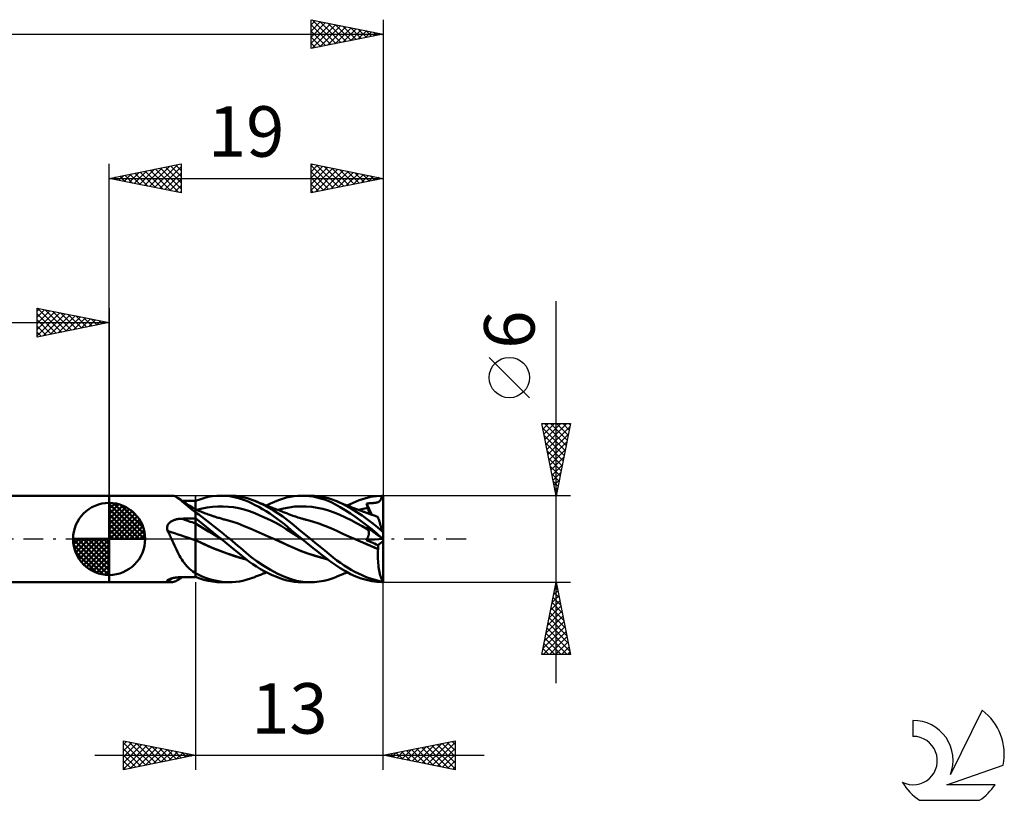
# Model space of a CAD drawing. Units: millimetres. Extents: x -58 to 62, y -18 to 40.
# Drawn here: x -6 to 62, y -18 to 36 of the extents above; entities that cross this region are included whole.
import ezdxf
from ezdxf.enums import TextEntityAlignment as Align

# ---------------------------------------------------------------- set-up
doc = ezdxf.new("R2010")
doc.units = ezdxf.units.MM
doc.header["$LTSCALE"] = 3.45
doc.linetypes.add('LONGDASH_DASH', pattern=[0.85, 0.4, -0.2, 0.05, -0.2])
for name, color, linetype in [('1', 4, 'CONTINUOUS'), ('2', 7, 'CONTINUOUS'), ('4', 2, 'LONGDASH_DASH'), ('CUT', 1, 'CONTINUOUS'), ('NOCUT', 7, 'CONTINUOUS'), ('SK1', 4, 'CONTINUOUS'), ('SK2', 7, 'CONTINUOUS'), ('SK4', 2, 'LONGDASH_DASH'), ('SK6', 5, 'CONTINUOUS')]:
    doc.layers.add(name, color=color, linetype=linetype)
doc.styles.get("Standard").update_dxf_attribs({"font": 'Monospac821 BT'})

msp = doc.modelspace()

# ---------------------------------------------------------------- linework, layer by layer
at = {"layer": '1', "color": 4, "linetype": 'CONTINUOUS', "lineweight": 50}
for p, q in [((0, 3), (4.326, 3)), ((0, -3), (0, 3)), ((4.402, 2.995), (4.326, 3)), ((4.478, 2.981), (4.402, 2.995)), ((4.553, 2.958), (4.478, 2.981)), ((4.629, 2.925), (4.553, 2.958)), ((4.706, 2.884), (4.629, 2.925)), ((4.786, 2.833), (4.706, 2.884)), ((4.885, 2.761), (4.786, 2.833)), ((4.973, 2.707), (4.786, 2.833)), ((4.989, 2.677), (4.885, 2.761)), ((6, 2.636), (6.28, 2.746)), ((6.28, 2.746), (6.561, 2.837)), ((6.561, 2.837), (6.857, 2.909)), ((6.857, 2.909), (7.158, 2.96)), ((7.158, 2.96), (7.461, 2.99)), ((7.461, 2.99), (7.765, 3)), ((7.763, 3), (8.363, 3)), ((8.381, 2.958), (7.765, 3)), ((8.541, 2.996), (8.29, 2.999)), ((8.974, 2.835), (8.381, 2.958)), ((8.79, 2.979), (8.541, 2.996)), ((9.036, 2.947), (8.79, 2.979)), ((9.383, 2.697), (8.974, 2.835)), ((9.279, 2.899), (9.036, 2.947)), ((9.578, 2.819), (9.279, 2.899)), ((10.093, 2.639), (9.578, 2.819)), ((11.756, 2.688), (12.033, 2.783)), ((12.033, 2.783), (12.3, 2.862)), ((12.3, 2.862), (12.557, 2.922)), ((12.557, 2.922), (12.819, 2.965)), ((12.819, 2.965), (13.086, 2.991)), ((13.086, 2.991), (13.357, 3)), ((13.356, 3), (13.959, 3)), ((13.618, 2.992), (13.357, 3)), ((13.879, 2.97), (13.618, 2.992)), ((14.141, 2.933), (13.879, 2.97)), ((14.235, 2.992), (13.914, 3)), ((14.403, 2.881), (14.141, 2.933)), ((14.557, 2.961), (14.235, 2.992)), ((14.664, 2.814), (14.403, 2.881)), ((14.877, 2.907), (14.557, 2.961)), ((14.924, 2.732), (14.664, 2.814)), ((15.19, 2.83), (14.877, 2.907)), ((15.182, 2.635), (14.924, 2.732)), ((15.471, 2.739), (15.19, 2.83)), ((15.724, 2.639), (15.471, 2.739)), ((17.328, 2.678), (17.734, 2.81)), ((17.734, 2.81), (18.135, 2.909)), ((18.135, 2.909), (18.53, 2.973)), ((18.53, 2.973), (18.918, 3)), ((18.803, 2.676), (18.854, 2.763)), ((18.854, 2.763), (18.891, 2.869)), ((18.891, 2.869), (18.918, 3)), ((19, 0.408), (19, 3)), ((5.161, 2.581), (4.973, 2.707)), ((5.098, 2.584), (4.989, 2.677)), ((5.214, 2.648), (5.057, 2.65)), ((5.214, 2.482), (5.098, 2.584)), ((5.35, 2.456), (5.161, 2.581)), ((5.371, 2.647), (5.214, 2.648)), ((5.338, 2.372), (5.214, 2.482)), ((5.47, 2.257), (5.338, 2.372)), ((5.554, 2.322), (5.35, 2.456)), ((5.529, 2.645), (5.371, 2.647)), ((5.609, 2.139), (5.47, 2.257)), ((5.686, 2.644), (5.529, 2.645)), ((5.777, 2.178), (5.554, 2.322)), ((5.758, 2.019), (5.609, 2.139)), ((5.843, 2.642), (5.686, 2.644)), ((6, 2.036), (5.777, 2.178)), ((6, 2.641), (5.843, 2.642)), ((6, -2.641), (6, 2.641)), ((6.079, 2.011), (6.444, 2.11)), ((6.444, 2.11), (6.809, 2.183)), ((6.809, 2.183), (7.174, 2.231)), ((7.174, 2.231), (7.539, 2.255)), ((7.539, 2.255), (7.904, 2.257)), ((8.269, 2.237), (7.904, 2.257)), ((8.634, 2.194), (8.269, 2.237)), ((8.999, 2.127), (8.634, 2.194)), ((9.364, 2.034), (8.999, 2.127)), ((9.634, 2.592), (9.383, 2.697)), ((9.883, 2.477), (9.634, 2.592)), ((10.136, 2.351), (9.883, 2.477)), ((10.745, 2.345), (10.093, 2.639)), ((10.151, 2.615), (10.093, 2.639)), ((10.39, 2.216), (10.136, 2.351)), ((10.216, 2.59), (10.151, 2.615)), ((10.281, 2.564), (10.216, 2.59)), ((10.346, 2.539), (10.281, 2.564)), ((10.411, 2.513), (10.346, 2.539)), ((10.645, 2.07), (10.39, 2.216)), ((10.475, 2.488), (10.411, 2.513)), ((10.54, 2.462), (10.475, 2.488)), ((10.605, 2.437), (10.54, 2.462)), ((10.67, 2.412), (10.605, 2.437)), ((10.899, 1.917), (10.645, 2.07)), ((10.704, 2.398), (10.67, 2.412)), ((10.765, 2.375), (10.704, 2.398)), ((11.398, 1.982), (10.745, 2.345)), ((10.825, 2.351), (10.765, 2.375)), ((10.886, 2.328), (10.825, 2.351)), ((10.947, 2.304), (10.886, 2.328)), ((10.916, 2.316), (11.196, 2.453)), ((11.007, 2.281), (10.947, 2.304)), ((11.068, 2.257), (11.007, 2.281)), ((11.128, 2.234), (11.068, 2.257)), ((11.189, 2.211), (11.128, 2.234)), ((11.256, 2.185), (11.189, 2.211)), ((11.196, 2.453), (11.477, 2.577)), ((11.324, 2.159), (11.256, 2.185)), ((11.42, 2.121), (11.324, 2.159)), ((11.516, 2.084), (11.42, 2.121)), ((11.477, 2.577), (11.756, 2.688)), ((11.612, 2.047), (11.516, 2.084)), ((11.706, 2.011), (12.096, 2.111)), ((12.096, 2.111), (12.486, 2.189)), ((12.486, 2.189), (12.876, 2.238)), ((12.876, 2.238), (13.266, 2.258)), ((13.655, 2.251), (13.266, 2.258)), ((14.045, 2.219), (13.655, 2.251)), ((14.435, 2.162), (14.045, 2.219)), ((14.825, 2.08), (14.435, 2.162)), ((15.215, 1.971), (14.825, 2.08)), ((15.436, 2.522), (15.182, 2.635)), ((15.705, 2.385), (15.436, 2.522)), ((16.012, 2.211), (15.705, 2.385)), ((16.084, 2.476), (15.724, 2.639)), ((15.792, 2.611), (15.724, 2.639)), ((15.86, 2.582), (15.792, 2.611)), ((15.916, 2.559), (15.86, 2.582)), ((15.971, 2.535), (15.916, 2.559)), ((16.027, 2.512), (15.971, 2.535)), ((16.367, 1.997), (16.012, 2.211)), ((16.083, 2.489), (16.027, 2.512)), ((16.139, 2.466), (16.083, 2.489)), ((16.447, 2.291), (16.084, 2.476)), ((16.195, 2.443), (16.139, 2.466)), ((16.251, 2.42), (16.195, 2.443)), ((16.307, 2.398), (16.251, 2.42)), ((16.379, 2.369), (16.307, 2.398)), ((16.443, 2.343), (16.379, 2.369)), ((16.508, 2.317), (16.443, 2.343)), ((16.817, 2.084), (16.447, 2.291)), ((16.573, 2.291), (16.508, 2.317)), ((16.511, 2.316), (16.919, 2.513)), ((16.638, 2.266), (16.573, 2.291)), ((16.703, 2.24), (16.638, 2.266)), ((16.768, 2.215), (16.703, 2.24)), ((16.833, 2.19), (16.768, 2.215)), ((17.187, 1.859), (16.817, 2.084)), ((16.898, 2.165), (16.833, 2.19)), ((16.962, 2.14), (16.898, 2.165)), ((16.919, 2.513), (17.328, 2.678)), ((17.027, 2.115), (16.962, 2.14)), ((17.092, 2.09), (17.027, 2.115)), ((17.157, 2.066), (17.092, 2.09)), ((17.222, 2.041), (17.157, 2.066)), ((17.41, 2.039), (17.516, 2.066)), ((17.516, 2.066), (17.623, 2.092)), ((17.623, 2.092), (17.73, 2.116)), ((17.73, 2.116), (17.836, 2.138)), ((17.836, 2.138), (17.943, 2.158)), ((17.849, 2.458), (17.896, 2.461)), ((17.862, 2.415), (17.849, 2.458)), ((18.215, 1.677), (17.849, 2.458)), ((17.875, 2.372), (17.862, 2.415)), ((17.888, 2.33), (17.875, 2.372)), ((17.902, 2.287), (17.888, 2.33)), ((17.896, 2.461), (17.943, 2.465)), ((17.915, 2.244), (17.902, 2.287)), ((17.929, 2.201), (17.915, 2.244)), ((17.943, 2.158), (17.929, 2.201)), ((17.943, 2.465), (17.988, 2.468)), ((17.958, 2.112), (17.943, 2.158)), ((17.97, 2.066), (17.958, 2.112)), ((17.982, 2.022), (17.97, 2.066)), ((17.988, 2.468), (18.033, 2.471)), ((18.033, 2.471), (18.076, 2.474)), ((18.076, 2.474), (18.118, 2.477)), ((18.118, 2.477), (18.158, 2.48)), ((18.158, 2.48), (18.197, 2.483)), ((18.197, 2.483), (18.234, 2.485)), ((18.234, 2.485), (18.271, 2.488)), ((18.271, 2.488), (18.308, 2.491)), ((18.308, 2.491), (18.346, 2.495)), ((18.346, 2.495), (18.383, 2.498)), ((18.383, 2.498), (18.419, 2.502)), ((18.419, 2.502), (18.456, 2.507)), ((18.456, 2.507), (18.493, 2.513)), ((18.493, 2.513), (18.53, 2.52)), ((18.53, 2.52), (18.565, 2.528)), ((18.565, 2.528), (18.599, 2.537)), ((18.599, 2.537), (18.631, 2.548)), ((18.631, 2.548), (18.661, 2.56)), ((18.661, 2.56), (18.691, 2.575)), ((18.691, 2.575), (18.74, 2.61)), ((18.74, 2.61), (18.803, 2.676)), ((4.666, 1.361), (4.715, 1.372)), ((4.715, 1.372), (4.764, 1.381)), ((4.764, 1.381), (4.813, 1.389)), ((4.813, 1.389), (4.863, 1.395)), ((4.863, 1.395), (4.913, 1.4)), ((4.913, 1.4), (4.963, 1.403)), ((4.963, 1.403), (5.013, 1.405)), ((5.013, 1.405), (5.154, 1.408)), ((5.154, 1.408), (5.295, 1.411)), ((5.295, 1.411), (5.436, 1.413)), ((5.436, 1.413), (5.577, 1.416)), ((5.577, 1.416), (5.718, 1.419)), ((5.718, 1.419), (5.859, 1.421)), ((5.916, 1.898), (5.758, 2.019)), ((5.859, 1.421), (6, 1.423)), ((5.927, 1.887), (5.916, 1.898)), ((5.939, 1.876), (5.927, 1.887)), ((5.95, 1.865), (5.939, 1.876)), ((5.963, 1.854), (5.95, 1.865)), ((5.975, 1.843), (5.963, 1.854)), ((5.988, 1.833), (5.975, 1.843)), ((6, 1.822), (5.988, 1.833)), ((6.073, 2.013), (6, 2.043)), ((6.214, 1.685), (6, 1.84)), ((6.24, 1.241), (6, 1.432)), ((6.146, 1.983), (6.073, 2.013)), ((6.218, 1.953), (6.146, 1.983)), ((6.422, 1.529), (6.214, 1.685)), ((6.291, 1.922), (6.218, 1.953)), ((6.348, 1.899), (6.291, 1.922)), ((6.405, 1.876), (6.348, 1.899)), ((6.462, 1.853), (6.405, 1.876)), ((6.632, 1.368), (6.422, 1.529)), ((6.519, 1.831), (6.462, 1.853)), ((6.607, 1.797), (6.519, 1.831)), ((6.694, 1.763), (6.607, 1.797)), ((6.844, 1.204), (6.632, 1.368)), ((6.782, 1.731), (6.694, 1.763)), ((6.87, 1.699), (6.782, 1.731)), ((6.954, 1.669), (6.87, 1.699)), ((7.038, 1.64), (6.954, 1.669)), ((7.093, 1.621), (7.038, 1.64)), ((7.148, 1.603), (7.093, 1.621)), ((7.203, 1.584), (7.148, 1.603)), ((7.258, 1.566), (7.203, 1.584)), ((7.313, 1.549), (7.258, 1.566)), ((7.368, 1.531), (7.313, 1.549)), ((7.423, 1.514), (7.368, 1.531)), ((7.478, 1.497), (7.423, 1.514)), ((7.556, 1.473), (7.478, 1.497)), ((7.624, 1.453), (7.556, 1.473)), ((7.692, 1.433), (7.624, 1.453)), ((7.759, 1.413), (7.692, 1.433)), ((7.827, 1.394), (7.759, 1.413)), ((7.894, 1.375), (7.827, 1.394)), ((7.962, 1.357), (7.894, 1.375)), ((9.729, 1.916), (9.364, 2.034)), ((10.094, 1.783), (9.729, 1.916)), ((10.459, 1.635), (10.094, 1.783)), ((10.824, 1.475), (10.459, 1.635)), ((11.189, 1.3), (10.824, 1.475)), ((11.153, 1.755), (10.899, 1.917)), ((11.408, 1.583), (11.153, 1.755)), ((12.042, 1.549), (11.398, 1.982)), ((11.661, 1.403), (11.408, 1.583)), ((11.708, 2.01), (11.612, 2.047)), ((11.913, 1.214), (11.661, 1.403)), ((11.764, 1.989), (11.708, 2.01)), ((11.819, 1.967), (11.764, 1.989)), ((11.875, 1.946), (11.819, 1.967)), ((11.93, 1.924), (11.875, 1.946)), ((12.004, 1.895), (11.93, 1.924)), ((12.079, 1.867), (12.004, 1.895)), ((12.658, 1.061), (12.042, 1.549)), ((12.153, 1.838), (12.079, 1.867)), ((12.227, 1.809), (12.153, 1.838)), ((12.297, 1.782), (12.227, 1.809)), ((12.367, 1.755), (12.297, 1.782)), ((12.437, 1.728), (12.367, 1.755)), ((12.507, 1.7), (12.437, 1.728)), ((12.567, 1.678), (12.507, 1.7)), ((12.627, 1.655), (12.567, 1.678)), ((12.687, 1.633), (12.627, 1.655)), ((12.746, 1.611), (12.687, 1.633)), ((12.831, 1.581), (12.746, 1.611)), ((12.915, 1.552), (12.831, 1.581)), ((13, 1.523), (12.915, 1.552)), ((13.085, 1.496), (13, 1.523)), ((13.175, 1.467), (13.085, 1.496)), ((13.265, 1.439), (13.175, 1.467)), ((13.318, 1.423), (13.265, 1.439)), ((13.372, 1.407), (13.318, 1.423)), ((13.425, 1.392), (13.372, 1.407)), ((13.478, 1.377), (13.425, 1.392)), ((13.531, 1.362), (13.478, 1.377)), ((15.604, 1.833), (15.215, 1.971)), ((15.994, 1.669), (15.604, 1.833)), ((16.384, 1.492), (15.994, 1.669)), ((16.736, 1.761), (16.367, 1.997)), ((16.774, 1.303), (16.384, 1.492)), ((17.108, 1.509), (16.736, 1.761)), ((17.478, 1.243), (17.108, 1.509)), ((17.556, 1.617), (17.187, 1.859)), ((17.287, 2.017), (17.222, 2.041)), ((17.352, 1.992), (17.287, 2.017)), ((17.303, 2.011), (17.41, 2.039)), ((17.416, 1.968), (17.352, 1.992)), ((17.477, 1.946), (17.416, 1.968)), ((17.537, 1.924), (17.477, 1.946)), ((17.587, 1.905), (17.537, 1.924)), ((17.924, 1.355), (17.556, 1.617)), ((17.637, 1.887), (17.587, 1.905)), ((17.687, 1.869), (17.637, 1.887)), ((17.736, 1.85), (17.687, 1.869)), ((17.786, 1.832), (17.736, 1.85)), ((17.836, 1.814), (17.786, 1.832)), ((17.886, 1.796), (17.836, 1.814)), ((17.936, 1.778), (17.886, 1.796)), ((17.988, 1.759), (17.936, 1.778)), ((17.991, 1.979), (17.982, 2.022)), ((18.04, 1.74), (17.988, 1.759)), ((17.998, 1.937), (17.991, 1.979)), ((18.004, 1.897), (17.998, 1.937)), ((18.007, 1.858), (18.004, 1.897)), ((18.006, 1.752), (18.008, 1.786)), ((18.009, 1.821), (18.007, 1.858)), ((18.008, 1.786), (18.009, 1.821)), ((18.092, 1.721), (18.04, 1.74)), ((18.144, 1.702), (18.092, 1.721)), ((18.222, 1.674), (18.144, 1.702)), ((18.3, 1.647), (18.222, 1.674)), ((18.377, 1.619), (18.3, 1.647)), ((18.455, 1.592), (18.377, 1.619)), ((18.546, 1.56), (18.455, 1.592)), ((18.636, 1.528), (18.546, 1.56)), ((18.638, 1.523), (18.636, 1.528)), ((18.643, 1.507), (18.638, 1.523)), ((18.651, 1.482), (18.643, 1.507)), ((18.663, 1.446), (18.651, 1.482)), ((18.678, 1.4), (18.663, 1.446)), ((18.696, 1.345), (18.678, 1.4)), ((4.019, 0.747), (4.02, 0.795)), ((4.022, 0.7), (4.019, 0.747)), ((4.02, 0.795), (4.026, 0.842)), ((4.03, 0.652), (4.022, 0.7)), ((4.026, 0.842), (4.037, 0.887)), ((4.037, 0.887), (4.053, 0.932)), ((4.053, 0.932), (4.073, 0.975)), ((4.073, 0.975), (4.097, 1.015)), ((4.097, 1.015), (4.124, 1.054)), ((4.124, 1.054), (4.155, 1.09)), ((4.155, 1.09), (4.189, 1.124)), ((4.189, 1.124), (4.225, 1.156)), ((4.225, 1.156), (4.263, 1.185)), ((4.263, 1.185), (4.303, 1.212)), ((4.303, 1.212), (4.345, 1.238)), ((4.345, 1.238), (4.388, 1.261)), ((4.388, 1.261), (4.432, 1.282)), ((4.432, 1.282), (4.477, 1.301)), ((4.477, 1.301), (4.523, 1.319)), ((4.523, 1.319), (4.57, 1.335)), ((4.57, 1.335), (4.618, 1.349)), ((4.618, 1.349), (4.666, 1.361)), ((6.297, 0.895), (6, 1.074)), ((6.478, 1.045), (6.24, 1.241)), ((6.594, 0.71), (6.297, 0.895)), ((6.727, 0.84), (6.478, 1.045)), ((6.891, 0.526), (6.594, 0.71)), ((6.983, 0.63), (6.727, 0.84)), ((7.058, 1.038), (6.844, 1.204)), ((7.273, 0.87), (7.058, 1.038)), ((7.489, 0.701), (7.273, 0.87)), ((7.708, 0.528), (7.489, 0.701)), ((8.029, 1.338), (7.962, 1.357)), ((8.097, 1.321), (8.029, 1.338)), ((8.518, 1.201), (8.097, 1.321)), ((8.938, 1.06), (8.518, 1.201)), ((9.358, 0.897), (8.938, 1.06)), ((9.779, 0.72), (9.358, 0.897)), ((10.199, 0.541), (9.779, 0.72)), ((11.554, 1.111), (11.189, 1.3)), ((11.919, 0.907), (11.554, 1.111)), ((12.161, 1.017), (11.913, 1.214)), ((12.284, 0.685), (11.919, 0.907)), ((12.397, 0.818), (12.161, 1.017)), ((12.649, 0.447), (12.284, 0.685)), ((12.63, 0.617), (12.397, 0.818)), ((13.297, 0.534), (12.658, 1.061)), ((13.585, 1.347), (13.531, 1.362)), ((13.638, 1.333), (13.585, 1.347)), ((13.691, 1.319), (13.638, 1.333)), ((14.112, 1.2), (13.691, 1.319)), ((14.532, 1.066), (14.112, 1.2)), ((14.952, 0.915), (14.532, 1.066)), ((15.373, 0.745), (14.952, 0.915)), ((15.793, 0.556), (15.373, 0.745)), ((17.164, 1.103), (16.774, 1.303)), ((17.553, 0.891), (17.164, 1.103)), ((17.845, 0.965), (17.478, 1.243)), ((17.943, 0.665), (17.553, 0.891)), ((18.208, 0.673), (17.845, 0.965)), ((17.862, 0.806), (17.849, 0.83)), ((17.896, 0.796), (17.849, 0.83)), ((17.875, 0.782), (17.862, 0.806)), ((17.888, 0.758), (17.875, 0.782)), ((17.902, 0.734), (17.888, 0.758)), ((17.943, 0.762), (17.896, 0.796)), ((17.915, 0.711), (17.902, 0.734)), ((17.929, 0.688), (17.915, 0.711)), ((18.287, 1.075), (17.924, 1.355)), ((17.943, 0.665), (17.929, 0.688)), ((17.988, 0.729), (17.943, 0.762)), ((18.033, 0.697), (17.988, 0.729)), ((18.076, 0.666), (18.033, 0.697)), ((18.636, 0.785), (18.287, 1.075)), ((18.973, 0.49), (18.636, 0.785)), ((18.717, 1.28), (18.696, 1.345)), ((18.741, 1.206), (18.717, 1.28)), ((18.767, 1.124), (18.741, 1.206)), ((18.797, 1.034), (18.767, 1.124)), ((18.828, 0.937), (18.797, 1.034)), ((18.862, 0.834), (18.828, 0.937)), ((18.897, 0.724), (18.862, 0.834)), ((18.935, 0.61), (18.897, 0.724)), ((4.042, 0.606), (4.03, 0.652)), ((4.058, 0.56), (4.042, 0.606)), ((4.098, 0.481), (4.058, 0.56)), ((4.137, 0.402), (4.098, 0.481)), ((4.176, 0.322), (4.137, 0.402)), ((4.214, 0.242), (4.176, 0.322)), ((4.251, 0.162), (4.214, 0.242)), ((4.289, 0.081), (4.251, 0.162)), ((4.326, 0), (4.289, 0.081)), ((4.394, -0.15), (4.326, 0)), ((7.188, 0.344), (6.891, 0.526)), ((7.241, 0.42), (6.983, 0.63)), ((7.485, 0.163), (7.188, 0.344)), ((7.501, 0.21), (7.241, 0.42)), ((7.782, -0.017), (7.485, 0.163)), ((7.76, 0), (7.501, 0.21)), ((7.927, 0.353), (7.708, 0.528)), ((7.764, -0.003), (7.76, 0)), ((8.146, 0.177), (7.927, 0.353)), ((8.364, 0), (8.146, 0.177)), ((8.552, -0.155), (8.364, 0)), ((10.619, 0.36), (10.199, 0.541)), ((11.039, 0.177), (10.619, 0.36)), ((11.459, -0.009), (11.039, 0.177)), ((12.868, 0.411), (12.63, 0.617)), ((13.014, 0.211), (12.649, 0.447)), ((13.111, 0.205), (12.868, 0.411)), ((13.379, -0.019), (13.014, 0.211)), ((13.357, 0), (13.111, 0.205)), ((13.957, 0), (13.297, 0.534)), ((13.36, -0.003), (13.357, 0)), ((14.288, -0.267), (13.957, 0)), ((16.213, 0.365), (15.793, 0.556)), ((16.633, 0.176), (16.213, 0.365)), ((17.054, -0.01), (16.633, 0.176)), ((17.031, 0), (17.031, 0)), ((17.031, 0), (17.031, 0)), ((17.031, 0), (17.031, 0)), ((17.031, 0), (17.031, 0)), ((17.031, 0), (17.031, 0)), ((17.031, 0), (17.031, 0)), ((17.88, -0.004), (17.902, 0.033)), ((17.902, 0.033), (17.922, 0.071)), ((17.922, 0.071), (17.94, 0.109)), ((17.94, 0.109), (17.955, 0.146)), ((17.956, 0.642), (17.943, 0.665)), ((17.955, 0.146), (17.969, 0.183)), ((17.968, 0.618), (17.956, 0.642)), ((17.978, 0.593), (17.968, 0.618)), ((17.969, 0.183), (17.98, 0.22)), ((17.987, 0.567), (17.978, 0.593)), ((17.98, 0.22), (17.99, 0.257)), ((17.994, 0.54), (17.987, 0.567)), ((17.99, 0.257), (17.997, 0.292)), ((18, 0.512), (17.994, 0.54)), ((17.997, 0.292), (18.003, 0.326)), ((18.005, 0.484), (18, 0.512)), ((18.003, 0.326), (18.007, 0.36)), ((18.008, 0.454), (18.005, 0.484)), ((18.007, 0.36), (18.009, 0.392)), ((18.009, 0.424), (18.008, 0.454)), ((18.009, 0.392), (18.009, 0.424)), ((18.118, 0.635), (18.076, 0.666)), ((18.158, 0.606), (18.118, 0.635)), ((18.197, 0.578), (18.158, 0.606)), ((18.234, 0.551), (18.197, 0.578)), ((18.566, 0.368), (18.208, 0.673)), ((18.308, 0.497), (18.234, 0.551)), ((18.346, 0.47), (18.308, 0.497)), ((18.383, 0.443), (18.346, 0.47)), ((18.419, 0.416), (18.383, 0.443)), ((18.456, 0.39), (18.419, 0.416)), ((18.493, 0.363), (18.456, 0.39)), ((18.53, 0.336), (18.493, 0.363)), ((18.565, 0.31), (18.53, 0.336)), ((18.599, 0.286), (18.565, 0.31)), ((18.918, 0.054), (18.566, 0.368)), ((18.631, 0.263), (18.599, 0.286)), ((18.661, 0.241), (18.631, 0.263)), ((18.691, 0.219), (18.661, 0.241)), ((18.74, 0.183), (18.691, 0.219)), ((18.803, 0.138), (18.74, 0.183)), ((18.854, 0.1), (18.803, 0.138)), ((18.891, 0.073), (18.854, 0.1)), ((18.918, 0.054), (18.891, 0.073)), ((18.973, 0.49), (18.935, 0.61)), ((19, 0.408), (18.973, 0.49)), ((19, -3), (19, 0.408)), ((4.462, -0.301), (4.394, -0.15)), ((4.529, -0.45), (4.462, -0.301)), ((4.597, -0.597), (4.529, -0.45)), ((4.665, -0.742), (4.597, -0.597)), ((6.35, -0.251), (6, -0.081)), ((6.439, -0.294), (6, -0.082)), ((6.699, -0.415), (6.35, -0.251)), ((6.878, -0.495), (6.439, -0.294)), ((7.05, -0.57), (6.699, -0.415)), ((7.317, -0.681), (6.878, -0.495)), ((7.403, -0.716), (7.05, -0.57)), ((7.756, -0.854), (7.317, -0.681)), ((7.771, -0.009), (7.764, -0.003)), ((7.775, -0.011), (7.771, -0.009)), ((7.778, -0.014), (7.775, -0.011)), ((7.782, -0.017), (7.778, -0.014)), ((8.431, -0.541), (7.782, -0.017)), ((9.042, -1.037), (8.431, -0.541)), ((8.739, -0.311), (8.552, -0.155)), ((8.924, -0.467), (8.739, -0.311)), ((9.108, -0.623), (8.924, -0.467)), ((9.29, -0.78), (9.108, -0.623)), ((11.871, -0.195), (11.459, -0.009)), ((11.945, -0.228), (11.459, -0.009)), ((12.282, -0.385), (11.871, -0.195)), ((12.406, -0.443), (11.945, -0.228)), ((12.693, -0.577), (12.282, -0.385)), ((12.854, -0.647), (12.406, -0.443)), ((13.104, -0.754), (12.693, -0.577)), ((13.311, -0.836), (12.854, -0.647)), ((13.368, -0.009), (13.36, -0.003)), ((13.372, -0.012), (13.368, -0.009)), ((13.376, -0.016), (13.372, -0.012)), ((13.379, -0.019), (13.376, -0.016)), ((13.639, -0.231), (13.379, -0.019)), ((13.899, -0.44), (13.639, -0.231)), ((14.16, -0.647), (13.899, -0.44)), ((14.42, -0.85), (14.16, -0.647)), ((14.619, -0.533), (14.288, -0.267)), ((14.948, -0.799), (14.619, -0.533)), ((17.32, -0.127), (17.054, -0.01)), ((17.324, -0.129), (17.054, -0.01)), ((17.586, -0.245), (17.32, -0.127)), ((17.591, -0.246), (17.324, -0.129)), ((17.853, -0.362), (17.586, -0.245)), ((17.859, -0.364), (17.591, -0.246)), ((17.831, -0.077), (18.993, 0)), ((17.831, -0.077), (17.857, -0.041)), ((17.947, -0.128), (17.831, -0.077)), ((18.119, -0.479), (17.853, -0.362)), ((17.857, -0.041), (17.88, -0.004)), ((18.127, -0.482), (17.859, -0.364)), ((18.063, -0.178), (17.947, -0.128)), ((18.179, -0.228), (18.063, -0.178)), ((18.385, -0.597), (18.119, -0.479)), ((18.394, -0.599), (18.127, -0.482)), ((18.295, -0.277), (18.179, -0.228)), ((18.411, -0.326), (18.295, -0.277)), ((18.652, -0.714), (18.385, -0.597)), ((18.653, -0.713), (18.394, -0.599)), ((18.527, -0.374), (18.411, -0.326)), ((18.644, -0.422), (18.527, -0.374)), ((18.644, -0.422), (19, -0.158)), ((18.648, -0.462), (18.644, -0.422)), ((18.65, -0.504), (18.648, -0.462)), ((18.652, -0.545), (18.65, -0.504)), ((18.653, -0.587), (18.652, -0.545)), ((18.654, -0.629), (18.653, -0.587)), ((18.653, -0.713), (18.654, -0.671)), ((18.654, -0.671), (18.654, -0.629)), ((4.735, -0.885), (4.665, -0.742)), ((4.806, -1.026), (4.735, -0.885)), ((4.88, -1.163), (4.806, -1.026)), ((4.955, -1.296), (4.88, -1.163)), ((5.033, -1.424), (4.955, -1.296)), ((7.758, -0.854), (7.403, -0.716)), ((8.196, -1.014), (7.756, -0.854)), ((8.117, -0.984), (7.758, -0.854)), ((8.476, -1.107), (8.117, -0.984)), ((8.635, -1.162), (8.196, -1.014)), ((8.832, -1.221), (8.476, -1.107)), ((9.074, -1.298), (8.635, -1.162)), ((9.177, -1.324), (8.832, -1.221)), ((9.434, -1.355), (9.042, -1.037)), ((9.514, -1.416), (9.074, -1.298)), ((9.51, -1.413), (9.177, -1.324)), ((9.5, -0.961), (9.29, -0.78)), ((9.694, -1.556), (9.434, -1.355)), ((9.833, -1.231), (9.5, -0.961)), ((10.274, -1.557), (9.833, -1.231)), ((13.515, -0.915), (13.104, -0.754)), ((13.771, -1.007), (13.311, -0.836)), ((13.927, -1.061), (13.515, -0.915)), ((14.233, -1.159), (13.771, -1.007)), ((14.338, -1.194), (13.927, -1.061)), ((14.693, -1.294), (14.233, -1.159)), ((14.749, -1.313), (14.338, -1.194)), ((14.68, -1.052), (14.42, -0.85)), ((14.938, -1.25), (14.68, -1.052)), ((15.152, -1.411), (14.693, -1.294)), ((15.161, -1.418), (14.749, -1.313)), ((15.195, -1.444), (14.938, -1.25)), ((15.265, -1.056), (14.948, -0.799)), ((15.546, -1.284), (15.265, -1.056)), ((15.799, -1.485), (15.546, -1.284)), ((18.636, -1.129), (18.639, -0.99)), ((18.637, -1.269), (18.636, -1.129)), ((18.641, -1.408), (18.637, -1.269)), ((18.639, -0.99), (18.644, -0.852)), ((18.644, -0.852), (18.652, -0.714)), ((18.652, -0.714), (18.653, -0.713)), ((18.652, -0.714), (18.652, -0.714)), ((18.652, -0.714), (18.652, -0.714)), ((18.653, -0.713), (18.653, -0.713)), ((18.653, -0.713), (18.653, -0.713)), ((5.114, -1.547), (5.033, -1.424)), ((5.199, -1.665), (5.114, -1.547)), ((5.288, -1.778), (5.199, -1.665)), ((5.382, -1.885), (5.288, -1.778)), ((5.479, -1.986), (5.382, -1.885)), ((5.581, -2.079), (5.479, -1.986)), ((9.958, -1.744), (9.694, -1.556)), ((10.225, -1.92), (9.958, -1.744)), ((10.493, -2.084), (10.225, -1.92)), ((10.736, -1.865), (10.274, -1.557)), ((11.198, -2.142), (10.736, -1.865)), ((15.448, -1.633), (15.195, -1.444)), ((15.717, -1.829), (15.448, -1.633)), ((16.025, -2.035), (15.717, -1.829)), ((16.042, -1.664), (15.799, -1.485)), ((16.379, -2.245), (16.025, -2.035)), ((16.287, -1.833), (16.042, -1.664)), ((16.534, -1.991), (16.287, -1.833)), ((16.784, -2.139), (16.534, -1.991)), ((18.648, -1.546), (18.641, -1.408)), ((18.657, -1.682), (18.648, -1.546)), ((18.67, -1.815), (18.657, -1.682)), ((18.686, -1.945), (18.67, -1.815)), ((18.704, -2.07), (18.686, -1.945)), ((4.332, -2.736), (4.376, -2.725)), ((4.376, -2.725), (4.421, -2.715)), ((4.421, -2.715), (4.466, -2.705)), ((4.466, -2.705), (4.513, -2.696)), ((4.513, -2.696), (4.561, -2.688)), ((4.561, -2.688), (4.61, -2.681)), ((4.61, -2.681), (4.659, -2.674)), ((4.659, -2.674), (4.708, -2.669)), ((4.708, -2.669), (4.758, -2.664)), ((4.758, -2.664), (4.809, -2.659)), ((4.809, -2.659), (4.859, -2.656)), ((4.859, -2.656), (4.91, -2.653)), ((4.91, -2.653), (4.962, -2.652)), ((4.921, -2.741), (4.967, -2.711)), ((4.962, -2.652), (5.013, -2.651)), ((4.967, -2.711), (5.012, -2.681)), ((5.012, -2.681), (5.057, -2.65)), ((5.013, -2.651), (5.154, -2.649)), ((5.154, -2.649), (5.295, -2.648)), ((5.295, -2.648), (5.436, -2.646)), ((5.436, -2.646), (5.577, -2.645)), ((5.577, -2.645), (5.718, -2.643)), ((5.688, -2.167), (5.581, -2.079)), ((5.799, -2.248), (5.688, -2.167)), ((5.718, -2.643), (5.859, -2.642)), ((5.916, -2.323), (5.799, -2.248)), ((5.859, -2.642), (6, -2.641)), ((5.927, -2.332), (5.916, -2.323)), ((5.939, -2.341), (5.927, -2.332)), ((5.95, -2.35), (5.939, -2.341)), ((5.963, -2.359), (5.95, -2.35)), ((5.975, -2.367), (5.963, -2.359)), ((5.988, -2.375), (5.975, -2.367)), ((6, -2.383), (5.988, -2.375)), ((6.228, -2.489), (6, -2.37)), ((6.28, -2.746), (6, -2.636)), ((6.449, -2.594), (6.228, -2.489)), ((6.673, -2.686), (6.449, -2.594)), ((6.9, -2.766), (6.673, -2.686)), ((9.578, -2.819), (10.093, -2.639)), ((10.093, -2.639), (10.153, -2.615)), ((10.153, -2.615), (10.221, -2.588)), ((10.221, -2.588), (10.288, -2.561)), ((10.288, -2.561), (10.356, -2.535)), ((10.356, -2.535), (10.423, -2.508)), ((10.423, -2.508), (10.49, -2.482)), ((10.49, -2.482), (10.558, -2.456)), ((10.762, -2.235), (10.493, -2.084)), ((10.558, -2.456), (10.627, -2.429)), ((10.627, -2.429), (10.682, -2.407)), ((10.682, -2.407), (10.723, -2.391)), ((10.723, -2.391), (10.79, -2.365)), ((11.03, -2.374), (10.762, -2.235)), ((10.79, -2.365), (10.853, -2.341)), ((10.853, -2.341), (10.916, -2.316)), ((11.298, -2.5), (11.03, -2.374)), ((11.657, -2.387), (11.198, -2.142)), ((11.566, -2.614), (11.298, -2.5)), ((11.832, -2.715), (11.566, -2.614)), ((12.111, -2.599), (11.657, -2.387)), ((12.095, -2.802), (11.832, -2.715)), ((12.545, -2.769), (12.111, -2.599)), ((15.471, -2.739), (15.724, -2.639)), ((15.724, -2.639), (15.792, -2.611)), ((15.792, -2.611), (15.86, -2.582)), ((15.86, -2.582), (15.916, -2.558)), ((15.916, -2.558), (15.972, -2.535)), ((15.972, -2.535), (16.028, -2.512)), ((16.028, -2.512), (16.084, -2.489)), ((16.084, -2.489), (16.14, -2.466)), ((16.14, -2.466), (16.196, -2.443)), ((16.196, -2.443), (16.252, -2.42)), ((16.252, -2.42), (16.308, -2.397)), ((16.308, -2.397), (16.381, -2.368)), ((16.746, -2.434), (16.379, -2.245)), ((16.381, -2.368), (16.446, -2.342)), ((16.446, -2.342), (16.511, -2.316)), ((17.116, -2.596), (16.746, -2.434)), ((17.035, -2.276), (16.784, -2.139)), ((17.285, -2.403), (17.035, -2.276)), ((17.485, -2.732), (17.116, -2.596)), ((17.535, -2.518), (17.285, -2.403)), ((17.784, -2.622), (17.535, -2.518)), ((18.031, -2.716), (17.784, -2.622)), ((18.277, -2.797), (18.031, -2.716)), ((18.725, -2.192), (18.704, -2.07)), ((18.749, -2.309), (18.725, -2.192)), ((18.775, -2.421), (18.749, -2.309)), ((18.804, -2.527), (18.775, -2.421)), ((18.834, -2.626), (18.804, -2.527)), ((18.867, -2.72), (18.834, -2.626)), ((18.901, -2.806), (18.867, -2.72)), ((0, -3), (4.326, -3)), ((4.02, -2.894), (4.027, -2.878)), ((4.02, -2.91), (4.02, -2.894)), ((4.026, -2.924), (4.02, -2.91)), ((4.039, -2.936), (4.026, -2.924)), ((4.027, -2.878), (4.041, -2.861)), ((4.058, -2.947), (4.039, -2.936)), ((4.041, -2.861), (4.063, -2.844)), ((4.105, -2.963), (4.058, -2.947)), ((4.063, -2.844), (4.085, -2.829)), ((4.085, -2.829), (4.112, -2.815)), ((4.15, -2.976), (4.105, -2.963)), ((4.112, -2.815), (4.142, -2.801)), ((4.142, -2.801), (4.175, -2.787)), ((4.195, -2.987), (4.15, -2.976)), ((4.175, -2.787), (4.211, -2.773)), ((4.239, -2.994), (4.195, -2.987)), ((4.211, -2.773), (4.25, -2.76)), ((4.282, -2.998), (4.239, -2.994)), ((4.25, -2.76), (4.29, -2.748)), ((4.326, -3), (4.282, -2.998)), ((4.29, -2.748), (4.332, -2.736)), ((4.326, -3), (4.402, -2.995)), ((4.402, -2.995), (4.478, -2.981)), ((4.478, -2.981), (4.553, -2.958)), ((4.553, -2.958), (4.629, -2.925)), ((4.629, -2.925), (4.706, -2.884)), ((4.706, -2.884), (4.786, -2.833)), ((4.786, -2.833), (4.831, -2.803)), ((4.831, -2.803), (4.876, -2.772)), ((4.876, -2.772), (4.921, -2.741)), ((6.561, -2.837), (6.28, -2.746)), ((6.857, -2.909), (6.561, -2.837)), ((7.158, -2.96), (6.857, -2.909)), ((7.129, -2.834), (6.9, -2.766)), ((7.358, -2.89), (7.129, -2.834)), ((7.461, -2.99), (7.158, -2.96)), ((7.59, -2.935), (7.358, -2.89)), ((7.765, -3), (7.461, -2.99)), ((7.823, -2.968), (7.59, -2.935)), ((8.363, -3), (7.763, -3)), ((8.057, -2.99), (7.823, -2.968)), ((8.29, -2.999), (8.057, -2.99)), ((8.29, -2.999), (8.541, -2.996)), ((8.541, -2.996), (8.79, -2.979)), ((8.79, -2.979), (9.036, -2.947)), ((9.036, -2.947), (9.279, -2.899)), ((9.279, -2.899), (9.578, -2.819)), ((12.347, -2.874), (12.095, -2.802)), ((12.592, -2.929), (12.347, -2.874)), ((12.985, -2.894), (12.545, -2.769)), ((12.843, -2.969), (12.592, -2.929)), ((13.099, -2.992), (12.843, -2.969)), ((13.447, -2.972), (12.985, -2.894)), ((13.357, -3), (13.099, -2.992)), ((13.959, -3), (13.356, -3)), ((13.914, -3), (13.447, -2.972)), ((13.914, -3), (14.235, -2.992)), ((14.235, -2.992), (14.557, -2.961)), ((14.557, -2.961), (14.877, -2.907)), ((14.877, -2.907), (15.19, -2.83)), ((15.19, -2.83), (15.471, -2.739)), ((17.85, -2.842), (17.485, -2.732)), ((18.212, -2.924), (17.85, -2.842)), ((18.567, -2.977), (18.212, -2.924)), ((18.516, -2.866), (18.277, -2.797)), ((18.744, -2.92), (18.516, -2.866)), ((18.918, -3), (18.567, -2.977)), ((18.973, -2.96), (18.744, -2.92)), ((18.936, -2.886), (18.901, -2.806)), ((18.973, -2.96), (18.936, -2.886)), ((18.992, -3), (19, -3))]:
    msp.add_line(p, q, dxfattribs=at)
for centre, major_axis, ratio, start_param, end_param in [((19, 0), (-4.137, 0.012), 0.725181, 4.714471, 4.734222), ((32.987, -1.607), (-48.843, 13.035), 0.101918, 0.98841, 1.01285), ((32.147, 44.984), (18.647, 46.932), 0.961153, 2.966248, 2.968282), ((32.708, -2.652), (-49.071, 13.096), 0.101918, 0.974809, 1.022712), ((19, 0), (-4.137, 3), 0.000887, 1.551677, 1.571429), ((32.708, -44.761), (-18.753, 47.199), 0.961153, 0.223305, 0.23119), ((32.147, -4.755), (-48.793, 13.022), 0.101918, 1.030655, 1.032689), ((19, 0), (4.137, 0.012), 0.725181, 4.690556, 4.70844), ((19.133, 0), (0, 3), 0.32492, 2.977479, 3.00503)]:
    msp.add_ellipse(centre, major_axis=major_axis, ratio=ratio, start_param=start_param, end_param=end_param, dxfattribs=at)
at = {"layer": '2', "color": 7, "linetype": 'CONTINUOUS', "lineweight": 25}
for p, q in [((0, 3), (0, 26)), ((0, 25), (5, 26)), ((3.156, 24.369), (4.733, 25.947)), ((4.976, 25.995), (5, 25.971)), ((5, 26), (5, 24)), ((14, 24), (14, 26)), ((14, 26), (19, 25)), ((14, 25.879), (14.101, 25.98)), ((19, 26), (19, 3)), ((1.034, 24.793), (1.552, 25.31)), ((1.388, 24.722), (2.082, 25.416)), ((1.441, 25.288), (2.161, 24.568)), ((1.741, 24.652), (2.612, 25.522)), ((1.794, 25.359), (2.691, 24.462)), ((2.095, 24.581), (3.143, 25.629)), ((2.148, 25.43), (3.221, 24.356)), ((2.449, 24.51), (3.673, 25.735)), ((2.501, 25.5), (3.752, 24.25)), ((2.802, 24.44), (4.203, 25.841)), ((2.855, 25.571), (4.282, 24.144)), ((3.208, 25.642), (4.812, 24.038)), ((3.509, 24.298), (5, 25.789)), ((3.562, 25.712), (5, 24.274)), ((3.863, 24.227), (5, 25.365)), ((3.915, 25.783), (5, 24.698)), ((4.269, 25.854), (5, 25.123)), ((4.623, 25.925), (5, 25.547)), ((14, 25.455), (14.454, 25.909)), ((14, 25.881), (15.567, 24.313)), ((14, 25.031), (14.808, 25.838)), ((14, 24.607), (15.161, 25.768)), ((14, 24.182), (15.515, 25.697)), ((14, 25.457), (15.214, 24.243)), ((14.302, 24.06), (15.868, 25.626)), ((14.381, 25.924), (15.921, 24.384)), ((14.833, 24.167), (16.222, 25.556)), ((14.912, 25.818), (16.274, 24.455)), ((15.363, 24.273), (16.575, 25.485)), ((15.442, 25.712), (16.628, 24.526)), ((15.893, 24.379), (16.929, 25.414)), ((15.972, 25.606), (16.982, 24.596)), ((16.424, 24.485), (17.282, 25.344)), ((16.503, 25.499), (17.335, 24.667)), ((16.954, 24.591), (17.636, 25.273)), ((17.033, 25.393), (17.689, 24.738)), ((17.563, 25.287), (18.042, 24.808)), ((0, 25), (19, 25)), ((5, 24), (0, 25)), ((0.026, 25.005), (0.039, 24.992)), ((0.327, 24.935), (0.491, 25.098)), ((0.38, 25.076), (0.57, 24.886)), ((0.681, 24.864), (1.021, 25.204)), ((0.733, 25.147), (1.1, 24.78)), ((1.087, 25.217), (1.63, 24.674)), ((4.216, 24.157), (5, 24.94)), ((14, 25.032), (14.86, 24.172)), ((19, 25), (14, 24)), ((14, 24.608), (14.507, 24.101)), ((17.484, 24.697), (17.99, 25.202)), ((18.015, 24.803), (18.343, 25.131)), ((18.094, 25.181), (18.396, 24.879)), ((18.545, 24.909), (18.697, 25.061)), ((18.624, 25.075), (18.749, 24.95)), ((4.57, 24.086), (5, 24.516)), ((4.923, 24.015), (5, 24.092)), ((14, 24.184), (14.153, 24.031)), ((31, -10), (31, 16.475)), ((29.15, 9.787), (26.35, 12.588)), ((31, 3), (30, 8)), ((30, 8), (32, 8)), ((30.007, 7.965), (30.042, 8)), ((30.06, 7.699), (31.627, 6.133)), ((30.078, 7.611), (30.466, 8)), ((30.148, 7.258), (30.891, 8)), ((30.184, 8), (31.697, 6.486)), ((30.219, 6.904), (31.315, 8)), ((30.29, 6.551), (31.739, 8)), ((30.361, 6.197), (31.959, 7.796)), ((30.608, 8), (31.768, 6.84)), ((32, 8), (31, 3)), ((31.032, 8), (31.839, 7.194)), ((31.457, 8), (31.909, 7.547)), ((31.881, 8), (31.98, 7.901)), ((30.166, 7.169), (31.556, 5.779)), ((30.431, 5.844), (31.853, 7.265)), ((30.272, 6.639), (31.485, 5.426)), ((30.502, 5.49), (31.747, 6.735)), ((30.573, 5.136), (31.641, 6.205)), ((30.378, 6.108), (31.414, 5.072)), ((30.484, 5.578), (31.344, 4.719)), ((30.643, 4.783), (31.535, 5.674)), ((30.59, 5.048), (31.273, 4.365)), ((30.714, 4.429), (31.429, 5.144)), ((30.697, 4.517), (31.202, 4.012)), ((30.785, 4.076), (31.323, 4.614)), ((30.803, 3.987), (31.132, 3.658)), ((30.856, 3.722), (31.217, 4.083)), ((30.909, 3.457), (31.061, 3.304)), ((30.926, 3.369), (31.111, 3.553)), ((32, 3), (19, 3)), ((30.997, 3.015), (31.005, 3.023)), ((6, -3), (6, -16)), ((19, -3), (32, -3)), ((19, -16), (19, -3)), ((30, -8), (31, -3)), ((30.929, -3.355), (31.047, -3.237)), ((30.93, -3.352), (31.106, -3.529)), ((31, -3), (32, -8)), ((30.717, -4.416), (31.189, -3.944)), ((30.788, -4.059), (31.318, -4.589)), ((30.823, -3.885), (31.118, -3.59)), ((30.859, -3.706), (31.212, -4.059)), ((30.505, -5.476), (31.33, -4.651)), ((30.611, -4.946), (31.259, -4.297)), ((30.647, -4.767), (31.53, -5.65)), ((30.717, -4.413), (31.424, -5.12)), ((30.293, -6.537), (31.472, -5.358)), ((30.399, -6.007), (31.401, -5.004)), ((30.576, -5.12), (31.636, -6.18)), ((30.08, -7.598), (31.613, -6.065)), ((30.187, -7.067), (31.542, -5.712)), ((30.435, -5.827), (31.848, -7.241)), ((30.505, -5.474), (31.742, -6.711)), ((30.102, -8), (31.684, -6.419)), ((30.293, -6.534), (31.759, -8)), ((30.364, -6.181), (31.954, -7.771)), ((30.527, -8), (31.754, -6.772)), ((30.152, -7.241), (30.91, -8)), ((30.222, -6.888), (31.335, -8)), ((30.951, -8), (31.825, -7.126)), ((31.375, -8), (31.896, -7.479)), ((32, -8), (30, -8)), ((30.01, -7.949), (30.062, -8)), ((30.081, -7.595), (30.486, -8)), ((31.799, -8), (31.967, -7.833)), ((1, -16), (1, -14)), ((1, -14), (6, -15)), ((1, -14.255), (1.212, -14.042)), ((1, -14.679), (1.566, -14.113)), ((1, -14.134), (2.555, -15.689)), ((1, -15.103), (1.919, -14.184)), ((1, -15.527), (2.273, -14.255)), ((1, -15.952), (2.626, -14.325)), ((1.363, -14.073), (2.909, -15.618)), ((1.893, -14.179), (3.262, -15.548)), ((2.423, -14.285), (3.616, -15.477)), ((19, -15), (24, -14)), ((21.358, -15.472), (22.537, -14.293)), ((21.712, -15.542), (23.067, -14.187)), ((22.065, -15.613), (23.598, -14.08)), ((22.384, -14.323), (24, -15.939)), ((22.419, -15.684), (24, -14.102)), ((22.738, -14.252), (24, -15.515)), ((23.091, -14.182), (24, -15.09)), ((23.445, -14.111), (24, -14.666)), ((23.798, -14.04), (24, -14.242)), ((24, -14), (24, -16)), ((-1, -15), (26, -15)), ((1, -14.558), (2.201, -15.76)), ((1, -14.983), (1.848, -15.83)), ((6, -15), (1, -16)), ((1.47, -15.906), (2.98, -14.396)), ((2, -15.8), (3.333, -14.467)), ((2.531, -15.694), (3.687, -14.537)), ((2.954, -14.391), (3.969, -15.406)), ((3.061, -15.588), (4.041, -14.608)), ((3.484, -14.497), (4.323, -15.335)), ((3.591, -15.482), (4.394, -14.679)), ((4.014, -14.603), (4.676, -15.265)), ((4.122, -15.376), (4.748, -14.75)), ((4.545, -14.709), (5.03, -15.194)), ((4.652, -15.27), (5.101, -14.82)), ((5.075, -14.815), (5.383, -15.123)), ((5.182, -15.164), (5.455, -14.891)), ((5.605, -14.921), (5.737, -15.053)), ((5.713, -15.057), (5.808, -14.962)), ((24, -16), (19, -15)), ((19.202, -14.96), (19.303, -15.061)), ((19.237, -15.047), (19.355, -14.929)), ((19.556, -14.889), (19.834, -15.167)), ((19.59, -15.118), (19.885, -14.823)), ((19.909, -14.818), (20.364, -15.273)), ((19.944, -15.189), (20.416, -14.717)), ((20.263, -14.747), (20.894, -15.379)), ((20.297, -15.259), (20.946, -14.611)), ((20.616, -14.677), (21.425, -15.485)), ((20.651, -15.33), (21.476, -14.505)), ((20.97, -14.606), (21.955, -15.591)), ((21.004, -15.401), (22.007, -14.399)), ((21.324, -14.535), (22.485, -15.697)), ((21.677, -14.465), (23.016, -15.803)), ((22.031, -14.394), (23.546, -15.909)), ((22.772, -15.754), (24, -14.527)), ((23.126, -15.825), (24, -14.951)), ((1, -15.407), (1.494, -15.901)), ((23.479, -15.896), (24, -15.375)), ((1, -15.831), (1.141, -15.972)), ((23.833, -15.967), (24, -15.799))]:
    msp.add_line(p, q, dxfattribs=at)
msp.add_circle((27.75, 11.188), 1.4, dxfattribs=at)
at = {"layer": '4', "color": 2, "linetype": 'LONGDASH_DASH', "lineweight": 25}
msp.add_line((0, 0), (19, 0), dxfattribs=at)
at = {"layer": 'CUT', "color": 1, "linetype": 'CONTINUOUS', "lineweight": 25}
for p, q in [((19, 3), (6, 3)), ((6, 3), (6, 2.995)), ((6, 2.995), (6, 0)), ((19, 0), (19, 3)), ((6, 0), (19, 0))]:
    msp.add_line(p, q, dxfattribs=at)
at = {"layer": 'NOCUT', "color": 7, "linetype": 'CONTINUOUS', "lineweight": 25}
for p, q in [((6, 3), (0, 3)), ((0, 3), (0, 0)), ((6, 2.995), (6, 3)), ((6, 0), (6, 2.995)), ((0, 0), (6, 0))]:
    msp.add_line(p, q, dxfattribs=at)
at = {"layer": 'SK1', "color": 4, "linetype": 'CONTINUOUS', "lineweight": 50}
for p, q in [((0, 3), (-40.6, 3)), ((0, 0), (0, 2.5)), ((0, 2.435), (0.063, 2.498)), ((0, 2.081), (0.387, 2.469)), ((0, 2.435), (2.435, 0)), ((0, 1.728), (0.677, 2.405)), ((0, 1.374), (0.941, 2.315)), ((0, 1.021), (1.182, 2.202)), ((0, 2.081), (2.081, 0)), ((0, 0.667), (1.401, 2.069)), ((0.308, 2.481), (2.481, 0.308)), ((0.761, 2.381), (2.381, 0.761)), ((0, 0.314), (1.604, 1.917)), ((0, 1.728), (1.728, 0)), ((0, 1.374), (1.374, 0)), ((0.04, 0), (1.787, 1.747)), ((0.393, 0), (1.953, 1.559)), ((1.486, 2.01), (2.01, 1.486)), ((0, 1.021), (1.021, 0)), ((0.747, 0), (2.101, 1.354)), ((1.101, 0), (2.229, 1.129)), ((1.454, 0), (2.338, 0.884)), ((0, 0), (-2.5, 0)), ((-2.498, -0.063), (-2.435, 0)), ((-2.469, -0.387), (-2.081, 0)), ((-2.405, -0.677), (-1.728, 0)), ((-2.315, -0.941), (-1.374, 0)), ((-2.202, -1.182), (-1.021, 0)), ((-2.161, 0), (0, -2.161)), ((-2.069, -1.401), (-0.667, 0)), ((-1.917, -1.604), (-0.314, 0)), ((-1.808, 0), (0, -1.808)), ((-1.454, 0), (0, -1.454)), ((-1.101, 0), (0, -1.101)), ((-0.747, 0), (0, -0.747)), ((-0.393, 0), (0, -0.393)), ((-0.04, 0), (0, -0.04)), ((0, 0.667), (0.667, 0)), ((0, 0.314), (0.314, 0)), ((0, 0), (2.5, 0)), ((0, -2.5), (0, 0)), ((1.808, 0), (2.423, 0.615)), ((2.161, 0), (2.479, 0.318)), ((-2.5, -0.015), (-0.015, -2.5)), ((-2.466, -0.402), (-0.402, -2.466)), ((-1.747, -1.787), (0, -0.04)), ((-1.559, -1.953), (0, -0.393)), ((-2.337, -0.884), (-0.884, -2.337)), ((-1.354, -2.101), (0, -0.747)), ((-1.129, -2.229), (0, -1.101)), ((-0.884, -2.338), (0, -1.454)), ((-0.615, -2.423), (0, -1.808)), ((-0.318, -2.479), (0, -2.161)), ((-40.6, -3), (0, -3))]:
    msp.add_line(p, q, dxfattribs=at)
for start, end in [(90, 180), (0, 90), (180, 270), (270, 0)]:
    msp.add_arc((0, 0), 2.5, start, end, dxfattribs=at)
at = {"layer": 'SK2', "color": 7, "linetype": 'CONTINUOUS', "lineweight": 25}
for p, q in [((14, 34), (14, 36)), ((14, 36), (19, 35)), ((14, 35.637), (14.302, 35.94)), ((14, 35.213), (14.656, 35.869)), ((14, 34.789), (15.009, 35.798)), ((14, 34.365), (15.363, 35.727)), ((14, 35.639), (15.366, 34.273)), ((14.074, 34.015), (15.716, 35.657)), ((14.079, 35.984), (15.719, 34.344)), ((14.605, 34.121), (16.07, 35.586)), ((14.609, 35.878), (16.073, 34.415)), ((15.135, 34.227), (16.423, 35.515)), ((15.14, 35.772), (16.426, 34.485)), ((15.67, 35.666), (16.78, 34.556)), ((16.2, 35.56), (17.134, 34.627)), ((19, 36), (19, 3)), ((-41, 35), (19, 35)), ((14, 35.215), (15.012, 34.202)), ((19, 35), (14, 34)), ((15.665, 34.333), (16.777, 35.445)), ((16.196, 34.439), (17.131, 35.374)), ((16.726, 34.545), (17.484, 35.303)), ((16.731, 35.454), (17.487, 34.697)), ((17.256, 34.651), (17.838, 35.232)), ((17.261, 35.348), (17.841, 34.768)), ((17.787, 34.757), (18.191, 35.162)), ((17.791, 35.242), (18.194, 34.839)), ((18.317, 34.863), (18.545, 35.091)), ((18.322, 35.136), (18.548, 34.91)), ((18.847, 34.969), (18.898, 35.02)), ((18.852, 35.03), (18.901, 34.98)), ((14, 34.79), (14.659, 34.132)), ((14, 34.366), (14.305, 34.061)), ((-5, 14), (-5, 16)), ((-5, 16), (0, 15)), ((-5, 15.789), (-4.824, 15.965)), ((-5, 15.365), (-4.471, 15.894)), ((-5, 14.94), (-4.117, 15.823)), ((-5, 14.516), (-3.763, 15.753)), ((-4.961, 15.992), (-3.308, 14.338)), ((-4.431, 15.886), (-2.954, 14.409)), ((-3.901, 15.78), (-2.601, 14.48)), ((0, 16), (0, 3)), ((-5, 14.092), (-3.41, 15.682)), ((-5, 15.607), (-3.661, 14.268)), ((-5, 15.182), (-4.015, 14.197)), ((-4.585, 14.083), (-3.056, 15.611)), ((-4.054, 14.189), (-2.703, 15.541)), ((-3.524, 14.295), (-2.349, 15.47)), ((-3.37, 15.674), (-2.247, 14.551)), ((-2.994, 14.401), (-1.996, 15.399)), ((-2.84, 15.568), (-1.893, 14.621)), ((-2.463, 14.507), (-1.642, 15.328)), ((-2.31, 15.462), (-1.54, 14.692)), ((-1.933, 14.613), (-1.289, 15.258)), ((-1.779, 15.356), (-1.186, 14.763)), ((-1.403, 14.719), (-0.935, 15.187)), ((-1.249, 15.25), (-0.833, 14.833)), ((-0.872, 14.826), (-0.581, 15.116)), ((-0.719, 15.144), (-0.479, 14.904)), ((-0.342, 14.932), (-0.228, 15.046)), ((-0.188, 15.038), (-0.126, 14.975)), ((-41, 15), (0, 15)), ((0, 15), (-5, 14)), ((-5, 14.758), (-4.368, 14.126)), ((-5, 14.334), (-4.722, 14.056))]:
    msp.add_line(p, q, dxfattribs=at)
at = {"layer": 'SK4', "color": 2, "linetype": 'LONGDASH_DASH', "lineweight": 25}
msp.add_line((-47, 0), (25, 0), dxfattribs=at)
at = {"layer": 'SK6', "color": 5, "linetype": 'CONTINUOUS', "lineweight": 25}
for p, q in [((60.535, -11.88), (58.337, -16.337)), ((55.74, -12.585), (55.74, -13.688)), ((58.08, -17.038), (62, -15.677)), ((61.437, -17.038), (58.08, -17.038)), ((56.202, -18.12), (60.344, -18.12))]:
    msp.add_line(p, q, dxfattribs=at)
for centre, radius, start, end in [((58.273, -14.934), 3.8, 348.72386, 53.46911), ((55.761, -15.345), 2.76, 338.93794, 90.44457), ((55.75, -15.365), 1.677, 243.42147, 90.36024), ((58.273, -14.934), 3.8, 210.54837, 236.97802), ((58.273, -14.934), 3.8, 303.02198, 326.37322)]:
    msp.add_arc(centre, radius, start, end, dxfattribs=at)

# ---------------------------------------------------------------- texts
at = {"layer": '2', "color": 7, "linetype": 'CONTINUOUS', "lineweight": 25}
for s, p in [('19', (9.5, 26.5)), ('13', (12.5, -13.5))]:
    msp.add_text(s, height=3.5, dxfattribs=at).set_placement(p, align=Align.CENTER)
msp.add_text('6', height=3.5, rotation=90, dxfattribs=at).set_placement((29.5, 14.512), align=Align.CENTER)

doc.saveas('drawing.dxf')
